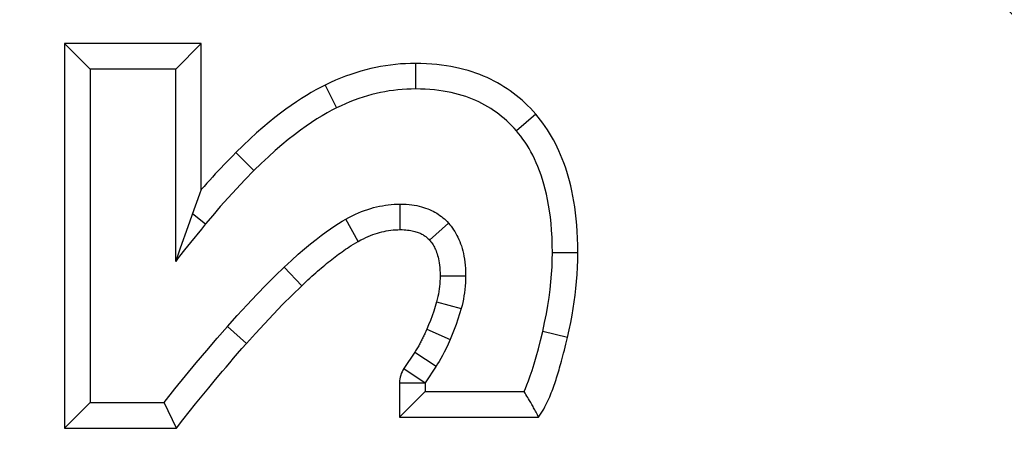
# Model space of a CAD drawing. Extents: x 0 to 210, y 0 to 297.
# Drawn here: x 101 to 104, y 232 to 233 of the extents above; entities that cross this region are included whole.
import ezdxf

# ---------------------------------------------------------------- set-up
doc = ezdxf.new("R2010")
doc.units = 0
doc.header["$LTSCALE"] = 19.36
doc.layers.get('0').update_dxf_attribs({"linetype": 'CONTINUOUS'})
doc.styles.get("Standard").update_dxf_attribs({"font": 'txt', "width": 0.8})
doc.dimstyles.get("Standard").update_dxf_attribs({"dimtxt": 2.5, "dimasz": 2.5, "dimexe": 1.25, "dimexo": 0.625, "dimtad": 1, "dimcen": 2.5, "dimazin": 3, "dimtfac": 1, "dimtmove": 0, "dimatfit": 3})

# ---------------------------------------------------------------- blocks, each defined once
blk = doc.blocks.new('_FILLED')
at = {"color": 0, "linetype": 'BYBLOCK'}
blk.add_solid([(0, 0), (-1, 0.2), (-1, -0.2)], dxfattribs=at)
blk = doc.blocks.new('*D4')
at = {"color": 2, "linetype": 'CONTINUOUS'}
blk.add_line((99.6161, 238.8504), (147.2125, 184.4082), dxfattribs=at)
at = {"color": 2, "linetype": 'CONTINUOUS', "xscale": 2, "yscale": 2, "zscale": 2, "rotation": 131.1618042846}
blk.add_blockref('_FILLED', (99.6161, 238.8504), dxfattribs=at)
at = {"color": 2, "linetype": 'CONTINUOUS'}
for s, width, p in [('R', 0.785714, (140.631, 192.8859)), ('60.14', 0.7, (141.9239, 191.4071))]:
    blk.add_text(s, height=2.5, rotation=-48.8382, dxfattribs=dict(at, width=width)).set_placement(p)

msp = doc.modelspace()

# ---------------------------------------------------------------- linework, layer by layer
at = {"color": 9, "linetype": 'CONTINUOUS'}
for p, q in [((101.0424, 233.2915), (101.0424, 231.9359)), ((101.5244, 233.2915), (101.0424, 233.2915)), ((101.5244, 232.7765), (101.5244, 233.2915)), ((102.28, 233.2216), (102.28, 233.1316)), ((101.9621, 233.1453), (102.002, 233.0646)), ((102.7046, 233.043), (102.6365, 232.9842)), ((101.6469, 232.9073), (101.7105, 232.8437)), ((102.2263, 232.6355), (102.2263, 232.7255)), ((101.4938, 232.6929), (101.5399, 232.6554)), ((102.0782, 232.5939), (102.0342, 232.6724)), ((102.3297, 232.5987), (102.3969, 232.6586)), ((102.8536, 232.5535), (102.7636, 232.5535)), ((101.8789, 232.4377), (101.817, 232.503)), ((102.3673, 232.4729), (102.4573, 232.4729)), ((102.3551, 232.3812), (102.4418, 232.357)), ((101.6841, 232.2341), (101.6168, 232.2938)), ((102.3204, 232.284), (102.4027, 232.2477)), ((102.8169, 232.2557), (102.7293, 232.2763)), ((102.2782, 232.2037), (102.2395, 232.1457)), ((102.2782, 232.2037), (102.3531, 232.1538)), ((102.2395, 232.1457), (102.3144, 232.0958)), ((101.5514, 232.0782), (101.5753, 232.1071)), ((102.2244, 232.0958), (102.2244, 231.9746)), ((102.2244, 232.0958), (102.3144, 232.0958)), ((101.5048, 232.0209), (101.5279, 232.0494)), ((101.5279, 232.0494), (101.5514, 232.0782)), ((101.4821, 231.9926), (101.5048, 232.0209)), ((101.4598, 231.9646), (101.4821, 231.9926)), ((101.4372, 231.9359), (101.4598, 231.9646)), ((102.2244, 231.9746), (102.7148, 231.9746)), ((101.0424, 231.9359), (101.4372, 231.9359))]:
    msp.add_line(p, q, dxfattribs=at)
at = {"color": 7, "linetype": 'CONTINUOUS'}
for p, q in [((101.0424, 233.2915), (101.1324, 233.2015)), ((101.5244, 233.2915), (101.4344, 233.2015)), ((101.1324, 233.2015), (101.1324, 232.0259)), ((101.4344, 233.2015), (101.1324, 233.2015)), ((101.4344, 232.5234), (101.4344, 233.2015)), ((101.5077, 232.7315), (101.4982, 232.705)), ((101.4982, 232.705), (101.4768, 232.6449)), ((101.4768, 232.6449), (101.4503, 232.5696)), ((101.4503, 232.5696), (101.4409, 232.5424)), ((101.487, 232.5901), (101.4659, 232.5637)), ((101.4409, 232.5424), (101.4355, 232.5267)), ((101.4659, 232.5637), (101.4483, 232.5415)), ((101.4355, 232.5267), (101.4344, 232.5235)), ((101.4344, 232.5235), (101.4344, 232.5234)), ((102.3531, 232.1538), (102.3144, 232.0958)), ((102.3144, 232.0958), (102.3144, 232.0646)), ((102.2244, 231.9746), (102.3144, 232.0646)), ((102.3144, 232.0646), (102.6637, 232.0646)), ((102.6638, 232.0643), (102.6637, 232.0646)), ((102.6672, 232.0589), (102.6638, 232.0643)), ((102.67, 232.0544), (102.6672, 232.0589)), ((102.6736, 232.0485), (102.67, 232.0544)), ((102.6765, 232.0438), (102.6736, 232.0485)), ((101.0424, 231.9359), (101.1324, 232.0259)), ((101.1324, 232.0259), (101.3935, 232.0259)), ((101.4372, 231.9359), (101.3935, 232.0259)), ((102.6797, 232.0385), (102.6765, 232.0438)), ((102.6832, 232.0326), (102.6797, 232.0385)), ((102.687, 232.0261), (102.6832, 232.0326)), ((102.691, 232.019), (102.687, 232.0261)), ((102.7148, 231.9746), (102.7106, 231.983))]:
    msp.add_line(p, q, dxfattribs=at)
at = {"color": 9, "linetype": 'CONTINUOUS'}
for points in [[(102.28, 233.2216), (102.2624, 233.2214), (102.2448, 233.2207), (102.2274, 233.2196), (102.21, 233.218), (102.1925, 233.216), (102.175, 233.2135), (102.1576, 233.2106), (102.1401, 233.2072), (102.1226, 233.2033), (102.105, 233.199), (102.0874, 233.1941), (102.0698, 233.1888), (102.052, 233.1829), (102.0341, 233.1765), (102.0162, 233.1695), (101.9982, 233.162), (101.9801, 233.1539), (101.9621, 233.1453)], [(102.7046, 233.043), (102.6952, 233.0535), (102.6858, 233.0637), (102.6763, 233.0733), (102.6666, 233.0826), (102.6567, 233.0916), (102.6465, 233.1003), (102.6362, 233.1087), (102.6257, 233.1168), (102.6149, 233.1246), (102.604, 233.1321), (102.5928, 233.1394), (102.5814, 233.1463), (102.5697, 233.153), (102.5578, 233.1594), (102.5455, 233.1656), (102.5331, 233.1714), (102.5203, 233.177), (102.5072, 233.1822), (102.4938, 233.1872), (102.48, 233.1919), (102.4659, 233.1963), (102.4515, 233.2004), (102.4366, 233.2042), (102.4213, 233.2076), (102.4057, 233.2107), (102.3895, 233.2134), (102.3728, 233.2158), (102.3555, 233.2179), (102.3376, 233.2195), (102.319, 233.2207), (102.2999, 233.2214), (102.28, 233.2216)], [(101.9621, 233.1453), (101.9455, 233.1368), (101.9289, 233.1279), (101.9124, 233.1186), (101.8957, 233.1086), (101.8784, 233.0978), (101.8606, 233.0862), (101.8423, 233.0737), (101.8235, 233.0603), (101.8043, 233.046), (101.7844, 233.0305), (101.7637, 233.0139), (101.7423, 232.9959), (101.72, 232.9764), (101.6966, 232.9552), (101.6723, 232.9322), (101.6469, 232.9073)], [(102.8536, 232.5535), (102.8533, 232.58), (102.8526, 232.6052), (102.8513, 232.6291), (102.8497, 232.6518), (102.8477, 232.6738), (102.8453, 232.695), (102.8425, 232.7154), (102.8394, 232.7351), (102.8359, 232.7541), (102.8322, 232.7725), (102.8282, 232.7902), (102.8239, 232.8074), (102.8193, 232.8239), (102.8145, 232.84), (102.8094, 232.8555), (102.8041, 232.8706), (102.7985, 232.8851), (102.7927, 232.8993), (102.7867, 232.913), (102.7805, 232.9263), (102.7741, 232.9393), (102.7674, 232.9519), (102.7606, 232.9641), (102.7534, 232.976), (102.746, 232.9878), (102.7383, 232.9993), (102.7302, 233.0107), (102.7219, 233.0218), (102.7134, 233.0325), (102.7046, 233.043)], [(101.6469, 232.9073), (101.6359, 232.8963), (101.6252, 232.8854), (101.6149, 232.8748), (101.6047, 232.8642), (101.5945, 232.8535), (101.5844, 232.8427), (101.5742, 232.8319), (101.5642, 232.821), (101.5543, 232.8101), (101.5444, 232.7991), (101.5344, 232.7879), (101.5244, 232.7765)], [(102.0782, 232.5939), (102.0876, 232.599), (102.0966, 232.6036), (102.1053, 232.6077), (102.1137, 232.6115), (102.122, 232.6149), (102.1302, 232.618), (102.1382, 232.6208), (102.1462, 232.6234), (102.154, 232.6256), (102.1618, 232.6277), (102.1695, 232.6294), (102.1772, 232.631), (102.1851, 232.6323), (102.193, 232.6334), (102.2012, 232.6343), (102.2094, 232.6349), (102.2178, 232.6353), (102.2263, 232.6355)], [(102.2263, 232.6355), (102.2336, 232.6354), (102.2405, 232.6351), (102.2468, 232.6346), (102.2528, 232.634), (102.2584, 232.6333), (102.2637, 232.6325), (102.2687, 232.6316), (102.2734, 232.6305), (102.2778, 232.6294), (102.282, 232.6282), (102.2859, 232.627), (102.2897, 232.6256), (102.2933, 232.6243), (102.2966, 232.6228), (102.2999, 232.6213), (102.303, 232.6197), (102.3059, 232.6181), (102.3088, 232.6164), (102.3115, 232.6146), (102.3142, 232.6128), (102.3168, 232.6108), (102.3194, 232.6087), (102.322, 232.6064), (102.3246, 232.604), (102.3272, 232.6015), (102.3297, 232.5987)], [(101.8789, 232.4377), (101.8864, 232.4448), (101.8938, 232.4517), (101.9009, 232.4583), (101.9079, 232.4647), (101.9149, 232.4709), (101.9217, 232.477), (101.9284, 232.483), (101.935, 232.4888), (101.9415, 232.4944), (101.948, 232.4999), (101.9543, 232.5052), (101.9605, 232.5104), (101.9667, 232.5155), (101.9728, 232.5205), (101.9789, 232.5254), (101.985, 232.5302), (101.991, 232.5349), (101.997, 232.5395), (102.0031, 232.5441), (102.0091, 232.5486), (102.0153, 232.5531), (102.0214, 232.5575), (102.0276, 232.5618), (102.0339, 232.5662), (102.0403, 232.5705), (102.047, 232.5749), (102.054, 232.5795), (102.0615, 232.5841), (102.0696, 232.5889), (102.0782, 232.5939)], [(102.3297, 232.5987), (102.3325, 232.5955), (102.3352, 232.5921), (102.3378, 232.5887), (102.3402, 232.5851), (102.3426, 232.5814), (102.3449, 232.5776), (102.3471, 232.5736), (102.3492, 232.5694), (102.3512, 232.5649), (102.3532, 232.5602), (102.3551, 232.5553), (102.3568, 232.55), (102.3585, 232.5444), (102.3601, 232.5385), (102.3616, 232.5321), (102.363, 232.5253), (102.3642, 232.518), (102.3653, 232.5102), (102.3661, 232.5018), (102.3668, 232.4928), (102.3672, 232.4832), (102.3673, 232.4729)], [(102.8169, 232.2557), (102.823, 232.2826), (102.8284, 232.3085), (102.8331, 232.3334), (102.8372, 232.3575), (102.8408, 232.3808), (102.8439, 232.4041), (102.8467, 232.4279), (102.8491, 232.4523), (102.851, 232.4773), (102.8524, 232.5027), (102.8533, 232.528), (102.8536, 232.5535)], [(102.3673, 232.4729), (102.3672, 232.463), (102.3668, 232.4535), (102.3662, 232.4444), (102.3654, 232.4355), (102.3644, 232.4265), (102.363, 232.4174), (102.3614, 232.4083), (102.3596, 232.3992), (102.3575, 232.3902), (102.3551, 232.3812)], [(101.6841, 232.2341), (101.7155, 232.2692), (101.7472, 232.3038), (101.7792, 232.3379), (101.8118, 232.3716), (101.845, 232.4049), (101.8789, 232.4377)], [(102.3551, 232.3812), (102.3502, 232.3644), (102.3449, 232.3477), (102.3393, 232.3314), (102.3333, 232.3153), (102.327, 232.2995), (102.3204, 232.284)], [(102.3204, 232.284), (102.3185, 232.2798), (102.3167, 232.2758), (102.3149, 232.2718), (102.3132, 232.268), (102.3114, 232.2643), (102.3097, 232.2606), (102.3079, 232.257), (102.3062, 232.2535), (102.3045, 232.25), (102.3028, 232.2465), (102.301, 232.2431), (102.2992, 232.2397), (102.2975, 232.2363), (102.2956, 232.2329), (102.2938, 232.2295), (102.2919, 232.2261), (102.2899, 232.2227), (102.2879, 232.2192), (102.2857, 232.2155), (102.2834, 232.2118), (102.2809, 232.2078), (102.2782, 232.2037)], [(102.7148, 231.9746), (102.7194, 231.981), (102.7239, 231.9878), (102.7284, 231.995), (102.7328, 232.0026), (102.737, 232.0102), (102.7409, 232.0177), (102.7445, 232.0251), (102.7479, 232.0323), (102.751, 232.0393), (102.754, 232.0462), (102.7569, 232.0531), (102.7596, 232.0598), (102.7622, 232.0666), (102.7647, 232.0733), (102.7672, 232.0799), (102.7695, 232.0866), (102.7719, 232.0933), (102.7741, 232.1), (102.7764, 232.1067), (102.7785, 232.1134), (102.7807, 232.1202), (102.7828, 232.127), (102.7849, 232.134), (102.787, 232.1411), (102.7892, 232.1484), (102.7914, 232.156), (102.7936, 232.1639), (102.7959, 232.1722), (102.7983, 232.181), (102.8007, 232.1903), (102.8033, 232.2001), (102.8059, 232.2103), (102.8086, 232.221), (102.8113, 232.2322), (102.8169, 232.2557)], [(101.5753, 232.1071), (101.5997, 232.1362), (101.6122, 232.151), (101.6252, 232.1663), (101.6388, 232.1821), (101.653, 232.1986), (101.6682, 232.2159), (101.6841, 232.2341)]]:
    msp.add_lwpolyline(points, dxfattribs=at)
at = {"color": 7, "linetype": 'CONTINUOUS'}
for points in [[(102.28, 233.1316), (102.2647, 233.1314), (102.2494, 233.1308), (102.234, 233.1299), (102.2187, 233.1285), (102.2034, 233.1267), (102.1881, 233.1245), (102.1728, 233.1219), (102.1574, 233.1189), (102.1421, 233.1155), (102.1267, 233.1116), (102.1112, 233.1073), (102.0958, 233.1026), (102.0803, 233.0975), (102.0647, 233.0918), (102.0491, 233.0858), (102.0335, 233.0792), (102.0177, 233.0721), (102.002, 233.0646)], [(102.6365, 232.9842), (102.6282, 232.9935), (102.6197, 233.0025), (102.6111, 233.0111), (102.6024, 233.0194), (102.5934, 233.0273), (102.5843, 233.0349), (102.575, 233.0423), (102.5656, 233.0493), (102.5559, 233.056), (102.546, 233.0625), (102.5359, 233.0687), (102.5256, 233.0746), (102.515, 233.0802), (102.5041, 233.0856), (102.493, 233.0907), (102.4816, 233.0955), (102.4699, 233.1001), (102.4579, 233.1044), (102.4456, 233.1084), (102.4328, 233.1122), (102.4197, 233.1156), (102.4062, 233.1188), (102.3922, 233.1216), (102.3778, 233.1242), (102.3629, 233.1264), (102.3475, 233.1282), (102.3316, 233.1297), (102.315, 233.1307), (102.2978, 233.1314), (102.28, 233.1316)], [(102.002, 233.0646), (101.9855, 233.0562), (101.9686, 233.047), (101.951, 233.0369), (101.9328, 233.0257), (101.914, 233.0136), (101.8945, 233.0004), (101.8743, 232.9859), (101.8534, 232.9702), (101.8317, 232.9531), (101.8092, 232.9346), (101.7858, 232.9145), (101.7616, 232.8927), (101.7365, 232.8691), (101.7105, 232.8437)], [(102.7636, 232.5535), (102.7633, 232.5814), (102.7624, 232.608), (102.7609, 232.6331), (102.7589, 232.6571), (102.7564, 232.6799), (102.7536, 232.7015), (102.7503, 232.7222), (102.7466, 232.7419), (102.7426, 232.7608), (102.7383, 232.7787), (102.7337, 232.7959), (102.7288, 232.8123), (102.7236, 232.8281), (102.7182, 232.8432), (102.7126, 232.8576), (102.7067, 232.8715), (102.7006, 232.8848), (102.6943, 232.8976), (102.6878, 232.9099), (102.6811, 232.9217), (102.6741, 232.9331), (102.667, 232.9441), (102.6597, 232.9546), (102.6522, 232.9648), (102.6444, 232.9747), (102.6365, 232.9842)], [(101.7105, 232.8437), (101.6789, 232.8115), (101.6486, 232.7796), (101.6194, 232.7479), (101.5915, 232.7165), (101.5651, 232.6857), (101.5399, 232.6554)], [(101.5244, 232.7765), (101.5185, 232.7608), (101.5077, 232.7315)], [(102.0342, 232.6724), (102.0458, 232.6787), (102.0572, 232.6845), (102.0684, 232.6898), (102.0795, 232.6947), (102.0904, 232.6992), (102.1011, 232.7032), (102.1118, 232.7069), (102.1224, 232.7102), (102.1328, 232.7131), (102.1432, 232.7158), (102.1536, 232.7181), (102.164, 232.72), (102.1743, 232.7217), (102.1846, 232.723), (102.195, 232.7241), (102.2054, 232.7249), (102.2158, 232.7253), (102.2263, 232.7255)], [(102.2263, 232.7255), (102.2373, 232.7253), (102.2478, 232.7248), (102.2578, 232.724), (102.2673, 232.7229), (102.2764, 232.7216), (102.2851, 232.7201), (102.2934, 232.7183), (102.3014, 232.7163), (102.309, 232.7141), (102.3164, 232.7117), (102.3235, 232.7091), (102.3303, 232.7063), (102.3368, 232.7034), (102.3432, 232.7002), (102.3493, 232.6969), (102.3553, 232.6934), (102.361, 232.6898), (102.3666, 232.6859), (102.372, 232.6819), (102.3773, 232.6776), (102.3824, 232.6732), (102.3874, 232.6686), (102.3922, 232.6637), (102.3969, 232.6586)], [(101.817, 232.503), (101.8427, 232.5269), (101.8668, 232.5487), (101.8893, 232.5681), (101.9102, 232.5856), (101.9297, 232.6012), (101.9478, 232.6152), (101.9648, 232.6277), (101.9806, 232.6388), (101.9954, 232.6487), (102.0092, 232.6576), (102.0222, 232.6655), (102.0342, 232.6724)], [(101.5399, 232.6554), (101.5254, 232.6375), (101.487, 232.5901)], [(102.3969, 232.6586), (102.4018, 232.653), (102.4064, 232.6472), (102.4109, 232.6412), (102.4151, 232.635), (102.4192, 232.6287), (102.423, 232.6222), (102.4267, 232.6154), (102.4302, 232.6085), (102.4336, 232.6012), (102.4367, 232.5937), (102.4397, 232.5859), (102.4424, 232.5778), (102.445, 232.5694), (102.4474, 232.5606), (102.4495, 232.5514), (102.4515, 232.5418), (102.4532, 232.5317), (102.4546, 232.5211), (102.4558, 232.51), (102.4566, 232.4983), (102.4571, 232.486), (102.4573, 232.4729)], [(101.4483, 232.5415), (101.4409, 232.532), (101.4344, 232.5234)], [(102.7293, 232.2763), (102.7363, 232.3077), (102.7425, 232.3383), (102.7477, 232.3678), (102.7521, 232.3965), (102.7557, 232.4244), (102.7586, 232.4515), (102.7608, 232.478), (102.7624, 232.5038), (102.7633, 232.5289), (102.7636, 232.5535)], [(101.6168, 232.2938), (101.6517, 232.3328), (101.6862, 232.3704), (101.7204, 232.4066), (101.7537, 232.4409), (101.7859, 232.473), (101.817, 232.503)], [(102.4573, 232.4729), (102.4572, 232.4606), (102.4567, 232.4485), (102.4559, 232.4365), (102.4548, 232.4247), (102.4534, 232.413), (102.4516, 232.4016), (102.4496, 232.3902), (102.4473, 232.379), (102.4447, 232.368), (102.4418, 232.357)], [(102.4418, 232.357), (102.4363, 232.3381), (102.4303, 232.3194), (102.424, 232.3011), (102.4173, 232.283), (102.4102, 232.2652), (102.4027, 232.2477)], [(101.3935, 232.0259), (101.4317, 232.0737), (101.4695, 232.1202), (101.5069, 232.1655), (101.5438, 232.2095), (101.5805, 232.2523), (101.6168, 232.2938)], [(102.6637, 232.0646), (102.6686, 232.0753), (102.6739, 232.0879), (102.6796, 232.1025), (102.6856, 232.1194), (102.6923, 232.1391), (102.6993, 232.1617), (102.7066, 232.1873), (102.7142, 232.2152), (102.7218, 232.2448), (102.7293, 232.2763)], [(102.4027, 232.2477), (102.3954, 232.2315), (102.3884, 232.2167), (102.3818, 232.2034), (102.3755, 232.1915), (102.3696, 232.1806), (102.3638, 232.1708), (102.3584, 232.1618), (102.3531, 232.1538)], [(102.7106, 231.983), (102.7084, 231.9872), (102.7062, 231.9914), (102.704, 231.9956), (102.7018, 231.9997), (102.6996, 232.0037), (102.6974, 232.0077), (102.6953, 232.0116), (102.691, 232.019)]]:
    msp.add_lwpolyline(points, dxfattribs=at)
at = {"color": 9, "linetype": 'CONTINUOUS'}
for radius in [16.2253, 16.0785, 12.0274, 11.8777]:
    msp.add_circle((107.5324, 229.7954), radius, dxfattribs=at)
at = {"color": 7, "linetype": 'CONTINUOUS'}
for radius in [16.0463, 13.3883, 13.2306]:
    msp.add_circle((107.5324, 229.7954), radius, dxfattribs=at)
at = {"color": 9, "linetype": 'CONTINUOUS'}
msp.add_arc((102.3144, 232.0958), 0.09, 146.3095, 180, dxfattribs=at)

# ---------------------------------------------------------------- dimensions: what is measured, and where the dimension line sits
at = {"color": 2, "linetype": 'CONTINUOUS'}
dim = msp.add_radius_dim(center=(107.5324, 229.7954), mpoint=(99.6161, 238.8504), dimstyle='Standard', dxfattribs=at)
dim.commit()
dim.dimension.update_dxf_attribs({"geometry": '*D4', "text_midpoint": (143.6865, 188.4414), "dimtype": 132})

doc.saveas('drawing.dxf')
